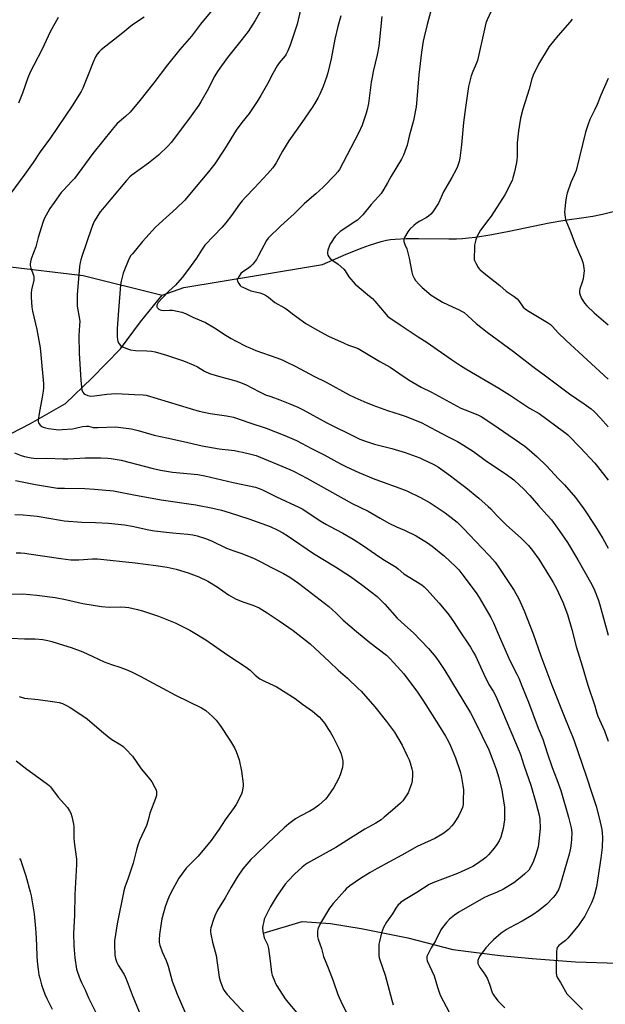
# Model space of a CAD drawing. Units: inches. Extents: x 1189768 to 1195768, y 517458 to 521459.
# Drawn here: x 1190690 to 1190998, y 517800 to 518318 of the extents above; entities that cross this region are included whole.
import ezdxf

# ---------------------------------------------------------------- set-up
doc = ezdxf.new("R2010")
doc.units = ezdxf.units.IN
doc.header["$MEASUREMENT"] = 0
doc.layers.add('HYDRO-Single Line Stream', color=4, linetype='Continuous')
doc.layers.add('Undefined', color=1, linetype='Continuous')

msp = doc.modelspace()

# ---------------------------------------------------------------- linework, layer by layer
at = {"layer": 'HYDRO-Single Line Stream'}
for points in [[(1190765.18, 518173.31), (1190776.6, 518177.35), (1190815.88, 518183.89), (1190849.62, 518189.44), (1190862.06, 518194.89), (1190870.46, 518198.28), (1190874.28, 518199.67), (1190877.63, 518200.76), (1190880.54, 518201.58), (1190883.27, 518202.21), (1190885.42, 518202.56), (1190887.78, 518202.82), (1190893.65, 518203.13), (1190900.1, 518203.16), (1190916.07, 518202.93), (1190920.13, 518202.98), (1190923.27, 518203.13), (1190926.4, 518203.42), (1190930.06, 518203.87), (1190938.66, 518205.25), (1190947.85, 518207.01), (1190968.85, 518211.31), (1190977.18, 518212.79), (1190987.24, 518214.19), (1190991.9, 518214.92), (1190997.06, 518215.98), (1191003.25, 518217.52)], [(1190456, 518184.42), (1190478.27, 518183.59), (1190491.8, 518183.36), (1190503.27, 518181.64), (1190517.19, 518177.32), (1190548.01, 518165.76), (1190552.1, 518165.33), (1190565.92, 518167.29), (1190602.64, 518179.34), (1190638.64, 518187.86), (1190652.87, 518189.26), (1190682.39, 518188.52), (1190723.64, 518183.6), (1190765.18, 518173.31)], [(1190472.35, 517936.52), (1190514.57, 517965.85), (1190533.7, 517979.15), (1190565.31, 517998.55), (1190578.53, 518011.76), (1190591.75, 518025.43), (1190601.61, 518032.8), (1190610.01, 518035.28), (1190620.47, 518037.26), (1190632.85, 518043.83), (1190641.6, 518051.52), (1190656.42, 518066.61), (1190674.96, 518094.96), (1190695.91, 518105.59), (1190714.34, 518116.22), (1190728.19, 518129.58), (1190743.16, 518144.98), (1190753.7, 518159.15), (1190765.18, 518173.31)], [(1190818.34, 517837.09), (1190838.94, 517843.28), (1190853.81, 517842.23), (1190869.93, 517839.59), (1190894.58, 517834.68), (1190918.27, 517828.52), (1190943.08, 517825.35), (1190960, 517823.81), (1190982.77, 517822.08), (1191005.08, 517821.29)]]:
    msp.add_lwpolyline(points, dxfattribs=at)
at = {"layer": 'Undefined'}
for points, elevation in [([(1190792.98, 518325.39), (1190785.37, 518316.1), (1190780.52, 518309.7), (1190774.5, 518302.67), (1190767.88, 518294.64), (1190760.75, 518285.2), (1190753.45, 518275.78), (1190748.32, 518269.75), (1190745.87, 518267.43), (1190741.55, 518263.65), (1190738.78, 518260.62), (1190728.61, 518247.86), (1190718.95, 518234.83), (1190717.67, 518233.35), (1190713.19, 518228.68), (1190712.05, 518227.34), (1190708.29, 518222.1), (1190706.1, 518218.88), (1190703.12, 518213.45), (1190702.28, 518211.58), (1190699.89, 518203.65), (1190698.57, 518198.69), (1190696.18, 518192.46), (1190695.77, 518190.79), (1190695.65, 518189.66), (1190695.74, 518188.82), (1190696.06, 518187.42), (1190696.49, 518186.06), (1190697.41, 518183.74), (1190697.62, 518182.93), (1190697.67, 518182.34), (1190697.57, 518181.19), (1190696.43, 518176.03), (1190696.2, 518174.28), (1190696.19, 518172.22), (1190696.58, 518166.91), (1190696.92, 518164.78), (1190699.12, 518155.1), (1190700.93, 518145.45), (1190701.35, 518141.89), (1190702.61, 518126.5), (1190702.64, 518124.47), (1190702.52, 518122.74), (1190702.02, 518119.57), (1190700.34, 518110.9), (1190699.92, 518107.34), (1190699.92, 518106.76), (1190700.06, 518106.08), (1190700.42, 518105.44), (1190700.98, 518104.81), (1190701.85, 518104.08), (1190702.58, 518103.68), (1190703.66, 518103.39), (1190705.34, 518103.1), (1190710.69, 518102.39), (1190712.44, 518102.43), (1190718.04, 518102.93), (1190719.5, 518103.19), (1190723.29, 518104.08), (1190725.26, 518104.29), (1190726.37, 518104.2), (1190728.8, 518103.62), (1190729.85, 518103.47), (1190731.32, 518103.47), (1190740.56, 518103.82), (1190747.54, 518103.05), (1190748.99, 518102.78), (1190752.47, 518101.93), (1190761, 518099.57), (1190767.63, 518098.06), (1190776.44, 518096.19), (1190786.15, 518093.93), (1190795.2, 518092.38), (1190803.27, 518091.36), (1190805.51, 518090.99), (1190807.48, 518090.6), (1190811.09, 518089.71), (1190814.57, 518088.72), (1190832.41, 518081.41), (1190834.65, 518080.39), (1190841.34, 518076.82), (1190865.25, 518063.49), (1190873.68, 518059.48), (1190879.97, 518055.7), (1190884.53, 518053.07), (1190888.59, 518051.18), (1190892.7, 518049.47), (1190898.93, 518046.55), (1190904.93, 518042.78), (1190907.3, 518040.98), (1190913.78, 518035.72), (1190919.63, 518030.31), (1190921.27, 518028.61), (1190922.95, 518026.52), (1190930.42, 518016.48), (1190932, 518014.05), (1190934.56, 518009.78), (1190938.19, 518003.45), (1190939.58, 518000.63), (1190941.97, 517994.92), (1190948.23, 517980.77), (1190951.86, 517973.63), (1190952.87, 517971.43), (1190954.92, 517966.55), (1190958.05, 517958.76), (1190963.1, 517945.19), (1190965.62, 517939.34), (1190967.93, 517932.09), (1190970.57, 517924.32), (1190972.94, 517918.09), (1190975.01, 517912.3), (1190979.15, 517898.3), (1190980.46, 517892.64), (1190980.76, 517890.09), (1190980.67, 517886.72), (1190980.47, 517884.47), (1190980.12, 517881.97), (1190979.39, 517878.7), (1190974.54, 517861.9), (1190973.73, 517860.02), (1190972.08, 517857.19), (1190970.94, 517855.85), (1190967.49, 517852.23), (1190963.3, 517848.81), (1190960.31, 517846.82), (1190954.66, 517843.44), (1190947.95, 517839.93), (1190946.71, 517839.2), (1190943.55, 517837.04), (1190939.55, 517833.68), (1190938.29, 517832.45), (1190935.53, 517829.36), (1190932.58, 517825.39), (1190931.9, 517824.1), (1190931.39, 517822.75), (1190931.27, 517821.94), (1190931.41, 517821.14), (1190931.83, 517820.09), (1190932.36, 517819.06), (1190934.45, 517816.29), (1190936.23, 517813.35), (1190937.47, 517810.17), (1190938.92, 517805.86), (1190939.27, 517805.08), (1190939.86, 517804.12), (1190941.91, 517801.4), (1190945.56, 517797.84)], 288), ([(1190817.93, 518324.76), (1190814.04, 518318.04), (1190810.48, 518312.27), (1190806.64, 518307.21), (1190799.61, 518298.55), (1190794.57, 518291.62), (1190792.59, 518288.25), (1190789.58, 518282.23), (1190785.49, 518275.15), (1190784.4, 518273.41), (1190780.51, 518267.84), (1190771.15, 518255.34), (1190769.87, 518253.77), (1190768.28, 518251.99), (1190763.17, 518247.01), (1190758.05, 518242.82), (1190749.17, 518236.5), (1190748.1, 518235.55), (1190746.32, 518233.7), (1190738.17, 518223.83), (1190733.69, 518218.61), (1190732.55, 518217.14), (1190729.56, 518212.44), (1190728.83, 518210.9), (1190727.88, 518208.56), (1190722.9, 518193.57), (1190722.38, 518191.86), (1190722.06, 518190.5), (1190721.72, 518188.3), (1190720.41, 518173.44), (1190720.35, 518169.87), (1190720.41, 518167.49), (1190721.57, 518160.71), (1190721.73, 518159.34), (1190721.69, 518157.42), (1190721.35, 518151.8), (1190721.42, 518142.76), (1190722.27, 518128.44), (1190722.62, 518124.86), (1190722.87, 518123.39), (1190723.07, 518122.86), (1190723.48, 518122.15), (1190724, 518121.53), (1190724.43, 518121.18), (1190725.96, 518120.46), (1190726.78, 518120.21), (1190727.58, 518120.09), (1190729.46, 518120.17), (1190736.03, 518121.11), (1190740.96, 518121.47), (1190750.67, 518120.94), (1190755.11, 518120.77), (1190756.81, 518120.57), (1190779.87, 518113.59), (1190784.57, 518112.24), (1190790.48, 518110.97), (1190799.09, 518109.78), (1190802.72, 518108.91), (1190811.35, 518105.94), (1190820, 518103.21), (1190829.74, 518099.39), (1190835.92, 518096.63), (1190843.85, 518092.42), (1190850.42, 518089.18), (1190859.06, 518084.33), (1190862.12, 518082.79), (1190868.78, 518079.78), (1190876.17, 518076.68), (1190881.52, 518074.68), (1190888.41, 518072.33), (1190893.91, 518070.19), (1190901.16, 518066.71), (1190906.22, 518063.92), (1190914.11, 518058.65), (1190918.97, 518054.91), (1190920.53, 518053.6), (1190923.83, 518050.39), (1190933.48, 518040.23), (1190937.53, 518035.91), (1190940.43, 518032.53), (1190942.47, 518029.7), (1190950.42, 518017.62), (1190952.88, 518013.29), (1190955.75, 518006.93), (1190960.47, 517994.86), (1190964.56, 517983.23), (1190970.35, 517967.75), (1190976.88, 517951.4), (1190979.37, 517944.98), (1190981.18, 517940.74), (1190982, 517938.54), (1190988.45, 517919.99), (1190991.61, 517910.29), (1190993.56, 517904.08), (1190995.32, 517897.12), (1190996.55, 517891.75), (1190996.85, 517889.75), (1190996.9, 517887.73), (1190996.74, 517882.23), (1190996.14, 517876.65), (1190994.4, 517864.98), (1190993.78, 517861.48), (1190992.74, 517857.44), (1190992.21, 517855.78), (1190991.17, 517853.11), (1190988.81, 517848.1), (1190987.64, 517846.02), (1190985.31, 517842.56), (1190984.1, 517840.96), (1190978.76, 517834.45), (1190977.56, 517833.33), (1190974.03, 517830.58), (1190973.45, 517829.95), (1190973.15, 517829.48), (1190972.86, 517828.7), (1190972.73, 517827.55), (1190972.59, 517818.41), (1190972.63, 517816.43), (1190972.79, 517814.79), (1190973.22, 517813.6), (1190974.89, 517811.15), (1190977.5, 517806.41), (1190978.25, 517805.22), (1190978.78, 517804.57), (1190986.45, 517796.96)], 286), ([(1190838.06, 518323.54), (1190836.25, 518316.03), (1190832.54, 518305.03), (1190831.33, 518302.09), (1190830.47, 518300.28), (1190829.89, 518299.34), (1190826.83, 518295.69), (1190825.69, 518294.06), (1190823.44, 518290.04), (1190820.58, 518284.55), (1190817.06, 518278.4), (1190815.23, 518275.39), (1190810.95, 518269.03), (1190807.17, 518264.24), (1190804.08, 518260.13), (1190798.03, 518250.15), (1190792.86, 518242.56), (1190791.51, 518240.7), (1190789.54, 518238.21), (1190785.79, 518233.81), (1190779.58, 518226.27), (1190777.06, 518223.37), (1190772.73, 518219.03), (1190763.64, 518210.91), (1190761.69, 518209.05), (1190754.76, 518201.62), (1190749.46, 518195.11), (1190748.75, 518194.16), (1190747.98, 518192.95), (1190747.23, 518191.38), (1190744.54, 518184.93), (1190743.52, 518180.73), (1190743.15, 518178.74), (1190742.09, 518165.28), (1190741.46, 518155.65), (1190741.49, 518151.32), (1190741.57, 518149.89), (1190741.85, 518148.81), (1190742.48, 518147.6), (1190743.16, 518146.76), (1190743.86, 518146.3), (1190746.83, 518145.06), (1190748.49, 518144.51), (1190751.07, 518144.14), (1190757.17, 518144.01), (1190759.49, 518143.81), (1190761.47, 518143.35), (1190767.39, 518141.58), (1190776.39, 518138.59), (1190781.47, 518136.51), (1190783.81, 518135.43), (1190787.36, 518133.27), (1190790.03, 518132.04), (1190796.02, 518130.17), (1190803.99, 518128.21), (1190807.34, 518126.97), (1190809.44, 518125.98), (1190816.04, 518122.53), (1190819.64, 518120.83), (1190822.29, 518119.83), (1190827.19, 518118.17), (1190832.45, 518116.1), (1190836.58, 518114.35), (1190839.4, 518112.89), (1190851.83, 518106), (1190867.04, 518098.44), (1190869.19, 518097.47), (1190871.68, 518096.49), (1190876.97, 518094.78), (1190886.02, 518092.46), (1190893.06, 518090.35), (1190896.93, 518089), (1190900.73, 518087.5), (1190902.59, 518086.68), (1190907.83, 518084.18), (1190910.6, 518082.58), (1190916.94, 518078.09), (1190921.59, 518074.63), (1190924.95, 518071.99), (1190931.82, 518066.27), (1190936.8, 518061.96), (1190938.13, 518060.63), (1190940.95, 518057.52), (1190942.35, 518056.09), (1190946.29, 518052.31), (1190954.3, 518044.98), (1190958.04, 518041.29), (1190960.19, 518038.72), (1190963.39, 518034.18), (1190970.04, 518023.7), (1190971.09, 518021.94), (1190972.62, 518019.04), (1190976.1, 518011.44), (1190978.57, 518005.06), (1190980.77, 517997.12), (1190983.06, 517988.21), (1190986.34, 517978.05), (1190989.23, 517967.74), (1190992.97, 517956.82), (1190993.95, 517953.01), (1190994.58, 517951.39), (1190998.04, 517943.69), (1191000, 517938.3)], 284), ([(1190859.24, 518320.52), (1190857.72, 518314.91), (1190856.07, 518308.17), (1190854.06, 518297.77), (1190852.39, 518290.49), (1190851.71, 518288.2), (1190849.87, 518283.3), (1190848.24, 518279.26), (1190847.29, 518277.44), (1190845.33, 518274.13), (1190844.05, 518272.15), (1190838.76, 518264.3), (1190831.9, 518254.51), (1190828.48, 518249.1), (1190825.13, 518242.98), (1190823.38, 518240.3), (1190820.69, 518237.17), (1190813.7, 518229.77), (1190809.21, 518225.16), (1190807.29, 518223.05), (1190805.83, 518221.25), (1190801.6, 518215.2), (1190798.76, 518211.39), (1190796.59, 518209.01), (1190792.35, 518204.61), (1190787.7, 518199.56), (1190785.9, 518197.07), (1190783.24, 518192.83), (1190781.91, 518190.91), (1190779.04, 518186.89), (1190775.73, 518182.65), (1190772.22, 518178.62), (1190768.72, 518175.31), (1190765.23, 518171.68), (1190763.14, 518169.33), (1190762.67, 518168.65), (1190762.4, 518167.92), (1190762.39, 518167.2), (1190762.56, 518166.78), (1190762.87, 518166.4), (1190763.47, 518165.92), (1190764.17, 518165.53), (1190764.73, 518165.35), (1190765.87, 518165.27), (1190769.09, 518165.44), (1190770.54, 518165.39), (1190775.51, 518164.27), (1190777.5, 518163.65), (1190781.24, 518161.76), (1190785.88, 518159.83), (1190787.93, 518158.88), (1190792.79, 518155.98), (1190798.82, 518152.07), (1190801.47, 518150.47), (1190803.47, 518149.37), (1190809.5, 518146.31), (1190811.35, 518145.46), (1190814.56, 518144.19), (1190825.54, 518140.23), (1190828.25, 518139.14), (1190830.42, 518138.14), (1190835.51, 518135.65), (1190844.98, 518130.61), (1190851.51, 518127.37), (1190863.61, 518120.8), (1190866.52, 518119.33), (1190871.34, 518117.17), (1190876.09, 518115.27), (1190883.75, 518112.51), (1190890.45, 518110.4), (1190893.6, 518109.32), (1190899.28, 518107.1), (1190901.55, 518106.12), (1190909.46, 518101.97), (1190915.34, 518098.74), (1190920.58, 518096.12), (1190923.77, 518094.28), (1190929.06, 518090.82), (1190935.99, 518085.83), (1190946.21, 518078.99), (1190950.23, 518075.9), (1190953.48, 518073.01), (1190955.14, 518071.4), (1190958.68, 518067.64), (1190963.27, 518062.39), (1190967.69, 518057.57), (1190970.05, 518054.87), (1190974.22, 518049.29), (1190978.5, 518043.02), (1190983.98, 518033.86), (1190991.32, 518020.84), (1190992.76, 518017.92), (1190994.66, 518012.95), (1190995.59, 518010.19), (1191000, 517994.12)], 282), ([(1190880.77, 518320.13), (1190879.31, 518304.43), (1190878.42, 518299.99), (1190876.26, 518291.09), (1190875.65, 518288.17), (1190875.2, 518285.52), (1190873.72, 518274.22), (1190873.06, 518271.14), (1190872.53, 518269.2), (1190870.37, 518262.89), (1190868.44, 518258.55), (1190858.46, 518239.55), (1190857.58, 518238.25), (1190856.18, 518236.6), (1190849.9, 518230.23), (1190846.05, 518226.6), (1190842.48, 518223.68), (1190839.85, 518221.36), (1190834.69, 518216.18), (1190827.61, 518209.85), (1190820.92, 518203.35), (1190820.03, 518202.12), (1190815.94, 518194.11), (1190814.77, 518192.06), (1190812.82, 518189.56), (1190811.66, 518188.3), (1190810.54, 518187.46), (1190807.67, 518185.65), (1190806.63, 518184.72), (1190805.62, 518183.34), (1190804.91, 518182.14), (1190804.71, 518181.41), (1190804.86, 518180.64), (1190805.5, 518179.35), (1190806.17, 518178.41), (1190806.83, 518177.87), (1190807.59, 518177.46), (1190811.89, 518175.58), (1190812.72, 518175.34), (1190816.64, 518174.53), (1190818.53, 518173.8), (1190820.09, 518172.99), (1190821.18, 518172.21), (1190824.51, 518169.5), (1190829.48, 518166.64), (1190830.92, 518165.73), (1190833.73, 518163.5), (1190840.82, 518158.36), (1190846.66, 518154.96), (1190852.73, 518151.76), (1190860.9, 518147.92), (1190863.21, 518146.99), (1190867.02, 518145.7), (1190868.3, 518145.12), (1190879.75, 518138.32), (1190885.18, 518135.42), (1190890.32, 518131.76), (1190895.23, 518128.54), (1190897.22, 518127.3), (1190901.58, 518124.83), (1190907, 518122.17), (1190918.54, 518115.81), (1190922.46, 518113.74), (1190924.63, 518112.78), (1190931.34, 518110.18), (1190933.09, 518109.31), (1190939.24, 518105.23), (1190956.06, 518093.68), (1190958.43, 518091.86), (1190962.65, 518088.11), (1190967.46, 518083.36), (1190973.81, 518076.58), (1190977.01, 518073.3), (1190982.71, 518066.64), (1190987.08, 518060.64), (1190993.3, 518051.32), (1190997.08, 518045.01), (1191000, 518039.89)], 280), ([(1190906.69, 518323.14), (1190904.65, 518315.96), (1190903.08, 518309.31), (1190902.62, 518307.02), (1190901.72, 518301.33), (1190900.33, 518289.44), (1190899.29, 518276.4), (1190898.85, 518272.46), (1190897.42, 518265.36), (1190895.18, 518256.97), (1190894.06, 518252.26), (1190892.97, 518248.98), (1190892.25, 518247.12), (1190891.14, 518244.96), (1190885.77, 518236.01), (1190883.83, 518232.49), (1190881.87, 518229.15), (1190880.44, 518226.89), (1190879.11, 518225.3), (1190875.18, 518221.02), (1190870.75, 518215.53), (1190868.9, 518213.65), (1190868.02, 518212.87), (1190867.09, 518212.18), (1190858.92, 518206.77), (1190857.62, 518205.64), (1190856.21, 518204.19), (1190855.34, 518203.02), (1190854.24, 518201.28), (1190853.69, 518200.25), (1190853.15, 518198.93), (1190852.46, 518197.05), (1190852.19, 518195.97), (1190852.22, 518195.18), (1190852.42, 518194.42), (1190852.89, 518193.47), (1190853.64, 518192.67), (1190854.97, 518191.62), (1190857.85, 518189.61), (1190860.82, 518186.97), (1190861.52, 518186.11), (1190863.51, 518183.01), (1190866.74, 518179.1), (1190867.81, 518178.11), (1190874.4, 518172.81), (1190875.9, 518171.51), (1190877.2, 518170.1), (1190883.03, 518163.14), (1190883.83, 518162.28), (1190884.58, 518161.62), (1190890.54, 518157.72), (1190899.96, 518151.26), (1190904.64, 518148.36), (1190917.56, 518139.31), (1190922.3, 518136.23), (1190925.05, 518134.53), (1190942.44, 518124.22), (1190948.06, 518120.77), (1190958.54, 518113.82), (1190963.64, 518110.96), (1190976.53, 518101.51), (1190977.69, 518100.62), (1190978.67, 518099.74), (1190985.47, 518092.83), (1190992.92, 518084.75), (1190994.37, 518083.05), (1191000, 518075.81)], 278), ([(1190939.17, 518324.91), (1190936.25, 518318.39), (1190935.62, 518316.51), (1190934.8, 518313.49), (1190931.16, 518296.88), (1190930.54, 518295.12), (1190928.65, 518291.16), (1190927.78, 518288.84), (1190926.51, 518283.23), (1190924.81, 518272.15), (1190923.88, 518264.19), (1190922.76, 518252.43), (1190921.83, 518245.44), (1190921.5, 518243.73), (1190920.63, 518241.01), (1190919.89, 518239.42), (1190917.68, 518235.25), (1190913.28, 518227.79), (1190910.56, 518221.81), (1190907.6, 518217.25), (1190906.57, 518215.99), (1190905.39, 518214.92), (1190904.07, 518214.04), (1190900.85, 518212.28), (1190898.97, 518211.04), (1190897.61, 518210.02), (1190895.51, 518208.01), (1190894.42, 518206.67), (1190892.74, 518203.63), (1190892.36, 518202.6), (1190892.32, 518202.07), (1190892.41, 518201.53), (1190892.96, 518199.89), (1190893.94, 518197.71), (1190894.37, 518196.35), (1190895.22, 518192.7), (1190896.56, 518185.45), (1190896.95, 518184.05), (1190897.81, 518182.27), (1190898.57, 518181.08), (1190900.45, 518178.96), (1190902.08, 518177.34), (1190906.82, 518173.3), (1190909.02, 518171.85), (1190912.81, 518169.65), (1190918.01, 518167.17), (1190921.48, 518165.63), (1190923.18, 518164.72), (1190924.11, 518164.11), (1190926.06, 518162.43), (1190930.49, 518158.32), (1190936.29, 518153.74), (1190950.08, 518143.61), (1190960.28, 518135.71), (1190967.64, 518130.21), (1190979.69, 518121.35), (1190987.35, 518116.06), (1190990.95, 518113.41), (1190992.78, 518111.79), (1190995.96, 518108.52), (1191000, 518103.86)], 276), ([(1190755.65, 518319.72), (1190750.07, 518315.98), (1190748.68, 518314.97), (1190744.5, 518311.5), (1190733.05, 518302.53), (1190732.03, 518301.54), (1190730.97, 518300.25), (1190730.09, 518298.83), (1190728.75, 518296.06), (1190725.58, 518287.59), (1190723.43, 518282.38), (1190722.44, 518280.62), (1190717.82, 518272.96), (1190706.36, 518256.26), (1190700.88, 518248.88), (1190697.17, 518243.24), (1190692.84, 518236.96), (1190685.51, 518226.94)], 290), ([(1190710.47, 518319.54), (1190706.22, 518311.96), (1190701.93, 518302.94), (1190697.51, 518294.43), (1190695.75, 518290.71), (1190694.47, 518287.74), (1190691.6, 518279.75), (1190689.51, 518274.42)], 292), ([(1190980.98, 518318.75), (1190979.8, 518317.05), (1190973.54, 518309.95), (1190968.82, 518304.26), (1190963.3, 518295.02), (1190960.47, 518289.21), (1190959.77, 518287.18), (1190958.45, 518281.76), (1190955, 518271.34), (1190953.74, 518266.47), (1190952.76, 518259.95), (1190952.13, 518253.46), (1190952.01, 518251.43), (1190952.01, 518246.65), (1190951.8, 518244.28), (1190951.49, 518242.24), (1190950.69, 518238.22), (1190949.84, 518235.14), (1190949.36, 518233.77), (1190948.76, 518232.43), (1190946.44, 518227.65), (1190945.6, 518226.15), (1190938.32, 518214.94), (1190937.15, 518213.31), (1190932.72, 518207.57), (1190930.94, 518204.34), (1190930.59, 518203.56), (1190930.25, 518202.48), (1190929.64, 518199.69), (1190929.53, 518197.94), (1190929.44, 518192.94), (1190929.5, 518192.08), (1190929.63, 518191.52), (1190930.22, 518190.18), (1190931.51, 518187.85), (1190932.03, 518187.16), (1190932.64, 518186.57), (1190935.54, 518184.16), (1190942.92, 518178.41), (1190946.34, 518175.4), (1190950.42, 518172.55), (1190952.01, 518171.31), (1190953, 518170.27), (1190955.28, 518166.91), (1190956.2, 518165.99), (1190957.42, 518165.19), (1190968.03, 518158.93), (1190969.68, 518157.79), (1190970.63, 518156.83), (1190973.61, 518153.4), (1190977.79, 518149.37), (1191000, 518128.99)], 274), ([(1191000, 518287.35), (1190996.15, 518278.67), (1190994.15, 518273.71), (1190992.8, 518270.72), (1190990.35, 518265.77), (1190989.36, 518263.3), (1190988.1, 518259.09), (1190983.06, 518238.98), (1190982.1, 518236.42), (1190980.25, 518232.59), (1190978.33, 518227.06), (1190978.03, 518225.65), (1190977.52, 518222.23), (1190977.13, 518218.67), (1190977.04, 518217.19), (1190977.28, 518214.25), (1190977.43, 518213.38), (1190977.67, 518212.54), (1190980.28, 518206.34), (1190982.6, 518200.21), (1190986.05, 518192.14), (1190986.61, 518190.54), (1190987, 518188.83), (1190987.23, 518187.37), (1190987.3, 518186.2), (1190986.75, 518181.84), (1190986.36, 518180.14), (1190985.09, 518176.63), (1190984.81, 518175.55), (1190984.86, 518174.42), (1190985.2, 518173.34), (1190986, 518171.48), (1190986.55, 518170.46), (1190987.59, 518169.01), (1190988.72, 518167.63), (1190992.61, 518163.98), (1191000, 518157.58)], 272), ([(1190687.45, 518090.13), (1190691, 518088.8), (1190692.7, 518088.32), (1190696.14, 518087.55), (1190697.53, 518087.37), (1190699.17, 518087.28), (1190704.39, 518087.4), (1190713.08, 518087.1), (1190715.53, 518087.12), (1190721.74, 518087.45), (1190724.56, 518087.5), (1190732.95, 518087.52), (1190736.5, 518087.4), (1190738.24, 518087.23), (1190743.6, 518086.34), (1190760.46, 518081.97), (1190764.26, 518081.1), (1190770.65, 518080.1), (1190783.97, 518078.72), (1190787.6, 518078.16), (1190802.51, 518074.57), (1190814.21, 518072.03), (1190816.17, 518071.49), (1190818.05, 518070.72), (1190822.23, 518068.54), (1190825.39, 518067.02), (1190837.48, 518061.45), (1190839.18, 518060.46), (1190848.35, 518054.44), (1190851.59, 518052.46), (1190853.31, 518051.49), (1190860.26, 518047.9), (1190865.66, 518044.77), (1190871.24, 518041.13), (1190877.44, 518036.84), (1190881.33, 518034.26), (1190888.33, 518029.9), (1190889.46, 518029.02), (1190892.39, 518026.52), (1190901.85, 518020.6), (1190903.18, 518019.58), (1190904.5, 518018.28), (1190910.95, 518011.03), (1190916.15, 518004.83), (1190918.91, 518000.8), (1190921.32, 517996.95), (1190927.42, 517987.81), (1190929.09, 517984.99), (1190930.07, 517983.16), (1190934.57, 517973.57), (1190937.17, 517968.21), (1190939.39, 517964.56), (1190940.76, 517961.98), (1190944.34, 517953.8), (1190953.16, 517933.06), (1190953.83, 517931.18), (1190955.6, 517925.65), (1190958.27, 517918.14), (1190959.25, 517915.1), (1190961.86, 517906.04), (1190963.59, 517899.36), (1190963.94, 517897.07), (1190964.08, 517892.48), (1190963.98, 517890.46), (1190963.29, 517884.08), (1190963.07, 517882.66), (1190962.63, 517880.78), (1190961.94, 517878.6), (1190960.4, 517874.5), (1190959.15, 517871.87), (1190958.12, 517870.33), (1190955.86, 517868.12), (1190953.59, 517866.25), (1190950.3, 517863.72), (1190946.35, 517861.15), (1190944.81, 517860.28), (1190941.59, 517858.73), (1190936.74, 517856.78), (1190934.58, 517855.74), (1190921.39, 517848.26), (1190919.02, 517846.69), (1190916.37, 517844.47), (1190914.79, 517842.81), (1190912.67, 517840.13), (1190911.94, 517838.85), (1190909.03, 517833.15), (1190906.74, 517829.34), (1190905.13, 517826.19), (1190904.56, 517824.86), (1190904.45, 517824.33), (1190904.42, 517823.57), (1190904.64, 517822.54), (1190908.29, 517814.66), (1190910.13, 517808.59), (1190911.18, 517805.52), (1190911.73, 517804.16), (1190917.7, 517792.84)], 290), ([(1190687.93, 518075.65), (1190698.53, 518073.51), (1190709.97, 518071.67), (1190713.78, 518071.51), (1190724.44, 518071.38), (1190729.47, 518071.07), (1190739.5, 518070.21), (1190741.37, 518069.9), (1190750.24, 518068.11), (1190764.55, 518065.46), (1190782.86, 518062.88), (1190791.88, 518061.11), (1190796.32, 518059.95), (1190800.44, 518058.77), (1190810.8, 518055.44), (1190821.96, 518051.4), (1190825.67, 518049.7), (1190828.65, 518048.06), (1190830.91, 518046.66), (1190844.9, 518037.17), (1190849.78, 518034.15), (1190856.48, 518030.14), (1190864.28, 518024.99), (1190870.79, 518020.31), (1190874.68, 518017.36), (1190878.31, 518014.47), (1190879.81, 518013.11), (1190882.41, 518010.39), (1190888.82, 518003.07), (1190892.95, 517999.34), (1190897.51, 517995.41), (1190905.46, 517987.03), (1190909.22, 517982.58), (1190911.25, 517979.75), (1190913.93, 517975.46), (1190927.41, 517953.25), (1190929.96, 517948.49), (1190937.1, 517933.75), (1190938.96, 517929.17), (1190940.92, 517923.57), (1190942.37, 517918.9), (1190943.92, 517912.55), (1190944.35, 517910.23), (1190945.33, 517903.52), (1190945.47, 517899.21), (1190945.41, 517896.92), (1190944.65, 517892.28), (1190944.24, 517890.27), (1190943.37, 517887.75), (1190942.57, 517885.84), (1190941.35, 517883.84), (1190940, 517881.92), (1190936.89, 517878.4), (1190935.5, 517877.02), (1190934.15, 517875.97), (1190930.59, 517873.46), (1190928.63, 517872.32), (1190926.38, 517871.13), (1190920.57, 517868.58), (1190907.61, 517863.59), (1190905.76, 517862.76), (1190899.22, 517858.59), (1190893.1, 517854.87), (1190890.68, 517853.2), (1190890.03, 517852.62), (1190889.46, 517851.97), (1190888.25, 517850.32), (1190886.5, 517847.33), (1190884.06, 517844.11), (1190883.26, 517842.9), (1190881.7, 517840.06), (1190881.08, 517838.73), (1190880.66, 517837.34), (1190879.57, 517832.8), (1190879.29, 517831.37), (1190879.19, 517830.18), (1190879.17, 517827.68), (1190879.26, 517825.33), (1190879.42, 517824.18), (1190879.73, 517823.08), (1190882.61, 517815.02), (1190885.99, 517801.85), (1190886.74, 517799.29)], 292), ([(1190687.64, 518057.74), (1190691.91, 518057.59), (1190699.29, 518056.81), (1190711.57, 518054.64), (1190713.61, 518054.35), (1190722.82, 518053.64), (1190730, 518053.47), (1190736.93, 518053.11), (1190745.39, 518052.25), (1190749.42, 518051.58), (1190758.21, 518049.68), (1190761.09, 518049.16), (1190770.64, 518047.97), (1190778.6, 518047.29), (1190781.34, 518046.93), (1190783.55, 518046.41), (1190787.96, 518045.15), (1190791.21, 518043.86), (1190798.95, 518040.02), (1190802.81, 518038.64), (1190806.64, 518037.4), (1190813.29, 518034.7), (1190817.14, 518032.77), (1190822.76, 518029.79), (1190829.03, 518026.63), (1190832.37, 518024.73), (1190836.86, 518021.56), (1190852.92, 518009.15), (1190856.52, 518005.9), (1190860.52, 518002.03), (1190867.45, 517996.09), (1190874.46, 517990.22), (1190883.21, 517983.63), (1190885.21, 517981.72), (1190892.33, 517973.71), (1190899.5, 517964.14), (1190902.71, 517959.38), (1190910.61, 517946.88), (1190914.37, 517940.84), (1190915.88, 517938.13), (1190916.99, 517935.75), (1190919.58, 517929.52), (1190921.99, 517922.25), (1190922.58, 517920.28), (1190923.45, 517915), (1190923.76, 517912.64), (1190923.69, 517906.97), (1190923.57, 517904.89), (1190923.21, 517903.33), (1190922.59, 517901.74), (1190921.29, 517899.1), (1190919.95, 517896.9), (1190918.55, 517894.74), (1190917.69, 517893.6), (1190915.86, 517891.78), (1190914.35, 517890.45), (1190912.92, 517889.5), (1190908.72, 517887), (1190901.35, 517883.69), (1190899.39, 517882.74), (1190891.35, 517878.19), (1190878.29, 517871.17), (1190874.61, 517869.01), (1190869.55, 517865.84), (1190864.01, 517862.11), (1190862.08, 517860.47), (1190861.09, 517859.44), (1190858.41, 517856.3), (1190855.14, 517852.72), (1190853.87, 517851.2), (1190853.21, 517850.27), (1190849, 517843.2), (1190847.35, 517839.91), (1190847.08, 517839.12), (1190846.95, 517838.27), (1190846.9, 517836.81), (1190846.96, 517835.35), (1190847.3, 517833.96), (1190849.04, 517829.08), (1190850.15, 517824.77), (1190852.57, 517818.86), (1190855.24, 517812.04), (1190857.73, 517804.83), (1190860, 517799.79), (1190868.5, 517782.98)], 294), ([(1190688.25, 518037.55), (1190690.82, 518037.51), (1190692.81, 518037.35), (1190694.89, 518037.07), (1190711.86, 518034.47), (1190717.08, 518033.91), (1190719.07, 518033.81), (1190721.33, 518033.81), (1190728.47, 518034.38), (1190731.05, 518034.43), (1190750.96, 518032.32), (1190761.79, 518030.89), (1190767.87, 518029.89), (1190772.49, 518028.91), (1190778.89, 518027.06), (1190784.44, 518024.95), (1190789.28, 518022.58), (1190794.1, 518019.56), (1190800, 518015.39), (1190803.78, 518013.21), (1190807.69, 518011.62), (1190812.9, 518009.95), (1190816.22, 518008.52), (1190820.48, 518005.98), (1190826.84, 518001.76), (1190834.13, 517996.63), (1190843.01, 517989.54), (1190853.07, 517980.34), (1190857.85, 517975.69), (1190862.71, 517971.39), (1190868.42, 517966.1), (1190869.9, 517964.62), (1190877.2, 517956.3), (1190883.28, 517948.63), (1190887.39, 517943.02), (1190891.48, 517936.26), (1190894.22, 517930.64), (1190895.21, 517928.46), (1190895.8, 517926.79), (1190896.65, 517923.71), (1190896.9, 517922.29), (1190896.88, 517920.29), (1190896.72, 517917.42), (1190896.35, 517915.75), (1190895.25, 517912.44), (1190894.71, 517911.11), (1190893.65, 517909.44), (1190891.81, 517906.92), (1190890.58, 517905.66), (1190886.4, 517901.9), (1190882.02, 517898.16), (1190880.44, 517896.92), (1190877.57, 517895.01), (1190871.86, 517891.94), (1190864.37, 517887.1), (1190856.65, 517882.34), (1190843.28, 517874.93), (1190841.76, 517874.04), (1190840.58, 517873.24), (1190838.79, 517871.81), (1190834.79, 517868.22), (1190831.42, 517864.75), (1190829.93, 517862.96), (1190825.91, 517857.22), (1190824.62, 517855.27), (1190821.99, 517850.78), (1190819.32, 517845.49), (1190818.9, 517844.41), (1190818.61, 517843.32), (1190818.13, 517841.11), (1190818.01, 517840), (1190818.23, 517838.04), (1190818.92, 517834.69), (1190819.33, 517833.66), (1190820.55, 517831.16), (1190821.22, 517829.03), (1190822.08, 517822.6), (1190822.76, 517816.36), (1190823.14, 517814.97), (1190824.32, 517811.94), (1190824.91, 517810.58), (1190825.61, 517809.3), (1190829.94, 517802.55), (1190831.3, 517800.71), (1190835.98, 517795.09)], 296), ([(1190690.08, 517876.52), (1190690.7, 517875.32), (1190691.3, 517873.72), (1190693.36, 517867.41), (1190695.69, 517858.81), (1190696.11, 517856.76), (1190697.7, 517847.32), (1190698.56, 517839.6), (1190698.72, 517837.53), (1190699.03, 517830.72), (1190699.11, 517824.61), (1190699.49, 517820.56), (1190699.83, 517817.96), (1190700.27, 517815.1), (1190700.67, 517813.38), (1190701.69, 517809.97), (1190703.45, 517804.9), (1190704.45, 517802.65), (1190707.2, 517797.13)], 306)]:
    msp.add_lwpolyline(points, dxfattribs=dict(at, elevation=elevation))
for points in [[(1190683.66, 518015.69, 298), (1190691.89, 518015.86, 298), (1190699.16, 518015.24, 298), (1190708.84, 518013.99, 298), (1190714.31, 518012.93, 298), (1190723.36, 518010.89, 298), (1190733.18, 518009.21, 298), (1190737.2, 518008.84, 298), (1190743.06, 518009.05, 298), (1190745.82, 518008.89, 298), (1190747.54, 518008.63, 298), (1190752.24, 518007.71, 298), (1190754.83, 518007.03, 298), (1190763.31, 518004.06, 298), (1190772.02, 518000.59, 298), (1190774.86, 517999.3, 298), (1190779.77, 517996.78, 298), (1190781.55, 517995.78, 298), (1190788.21, 517991.61, 298), (1190799.77, 517983.59, 298), (1190804.82, 517980.22, 298), (1190809.36, 517977.34, 298), (1190811.41, 517975.74, 298), (1190814.18, 517973.12, 298), (1190816.58, 517971.17, 298), (1190819.09, 517969.84, 298), (1190823.89, 517967.67, 298), (1190825.17, 517967.01, 298), (1190829.12, 517964.67, 298), (1190835.1, 517960.72, 298), (1190839.06, 517957.7, 298), (1190844.31, 517954.04, 298), (1190847.73, 517951.17, 298), (1190849.12, 517949.74, 298), (1190850.68, 517947.69, 298), (1190852.79, 517944.45, 298), (1190853.7, 517942.92, 298), (1190855.1, 517940.32, 298), (1190858.29, 517933.98, 298), (1190859.35, 517931.57, 298), (1190860.16, 517928.55, 298), (1190860.25, 517927.68, 298), (1190860.24, 517926.21, 298), (1190860.14, 517924.73, 298), (1190859.97, 517923.88, 298), (1190858.92, 517920.54, 298), (1190857.93, 517918.4, 298), (1190855.6, 517913.95, 298), (1190852.44, 517909.25, 298), (1190851.89, 517908.55, 298), (1190851.08, 517907.72, 298), (1190847.61, 517904.59, 298), (1190845.02, 517902.68, 298), (1190842.91, 517901.36, 298), (1190837.77, 517898.69, 298), (1190835.33, 517897.3, 298), (1190833.9, 517896.38, 298), (1190831.85, 517894.77, 298), (1190829.4, 517892.67, 298), (1190820.93, 517884.78, 298), (1190814.41, 517878.45, 298), (1190811.86, 517875.86, 298), (1190807.69, 517870.95, 298), (1190804.67, 517866.69, 298), (1190801.53, 517861.35, 298), (1190798.34, 517855.71, 298), (1190794.35, 517849.23, 298), (1190792.87, 517846.21, 298), (1190792.14, 517844.35, 298), (1190790.79, 517839.93, 298), (1190790.57, 517838.83, 298), (1190790.54, 517837.97, 298), (1190790.76, 517836.52, 298), (1190791.66, 517832.46, 298), (1190793.12, 517827.37, 298), (1190793.6, 517825.35, 298), (1190795.17, 517813.96, 298), (1190795.74, 517811.98, 298), (1190796.88, 517808.62, 298), (1190797.67, 517807.08, 298), (1190799.33, 517804.72, 298), (1190809.17, 517794.32, 298)], [(1190685.53, 517992.53, 300), (1190692.65, 517992.18, 300), (1190698.33, 517992.16, 300), (1190702.37, 517991.89, 300), (1190704.98, 517991.36, 300), (1190707.1, 517990.82, 300), (1190713.22, 517988.92, 300), (1190717.27, 517987.56, 300), (1190723.44, 517985.28, 300), (1190728.71, 517982.93, 300), (1190734.62, 517980.17, 300), (1190738.49, 517978.73, 300), (1190742.91, 517977.28, 300), (1190747.01, 517975.63, 300), (1190749.72, 517974.47, 300), (1190753.6, 517972.58, 300), (1190772.26, 517962.52, 300), (1190785.86, 517955.87, 300), (1190788.08, 517954.39, 300), (1190789.94, 517952.9, 300), (1190791.9, 517951.13, 300), (1190793.65, 517949.28, 300), (1190795.63, 517946.58, 300), (1190801.16, 517938.34, 300), (1190803.25, 517934.76, 300), (1190804.13, 517932.89, 300), (1190805.7, 517928.43, 300), (1190806.99, 517922.47, 300), (1190807.77, 517915.83, 300), (1190807.78, 517914.67, 300), (1190807.65, 517913.52, 300), (1190807.29, 517911.52, 300), (1190806.93, 517910.42, 300), (1190804.13, 517904.97, 300), (1190803, 517903.28, 300), (1190798.32, 517896.89, 300), (1190795.1, 517891.84, 300), (1190792.24, 517887.64, 300), (1190791, 517886.01, 300), (1190784.03, 517877.69, 300), (1190777.86, 517871.35, 300), (1190774, 517866.02, 300), (1190770.76, 517860.3, 300), (1190769.2, 517857.23, 300), (1190768.14, 517854.88, 300), (1190766.68, 517851, 300), (1190765.04, 517844.66, 300), (1190764.55, 517842.34, 300), (1190763.71, 517836.48, 300), (1190763.53, 517833.63, 300), (1190763.6, 517832.24, 300), (1190763.95, 517830.84, 300), (1190765.2, 517827.22, 300), (1190767.18, 517822.71, 300), (1190768.38, 517819.75, 300), (1190770.46, 517811.89, 300), (1190773.08, 517805.04, 300), (1190777.15, 517795.73, 300)], [(1190689.79, 517961.75, 302), (1190692.64, 517961, 302), (1190699.84, 517960.25, 302), (1190708.68, 517959.07, 302), (1190710.94, 517958.64, 302), (1190712.62, 517958.16, 302), (1190714.47, 517957.28, 302), (1190716.78, 517955.98, 302), (1190720.77, 517953.37, 302), (1190725.59, 517950.04, 302), (1190733.22, 517943.51, 302), (1190737.27, 517940.22, 302), (1190738.71, 517939.23, 302), (1190743.43, 517936.28, 302), (1190744.62, 517935.44, 302), (1190745.86, 517934.31, 302), (1190749.48, 517930.42, 302), (1190754.12, 517923.68, 302), (1190758.63, 517918.24, 302), (1190759.66, 517916.8, 302), (1190761.29, 517913.94, 302), (1190761.92, 517912.6, 302), (1190762.16, 517911.47, 302), (1190762.2, 517909.99, 302), (1190762.08, 517909.13, 302), (1190761.73, 517908.04, 302), (1190758.72, 517900.33, 302), (1190757.81, 517896.7, 302), (1190756.96, 517893.89, 302), (1190753.27, 517885.96, 302), (1190752.33, 517883.52, 302), (1190751.56, 517881.01, 302), (1190749.81, 517874.08, 302), (1190747.19, 517866.07, 302), (1190745.55, 517861.32, 302), (1190745, 517859.34, 302), (1190741.46, 517842.12, 302), (1190740.15, 517833.09, 302), (1190740.08, 517831.06, 302), (1190740.23, 517825.54, 302), (1190740.61, 517823.84, 302), (1190741.33, 517821.63, 302), (1190742.01, 517820.31, 302), (1190745.08, 517815.32, 302), (1190745.9, 517813.8, 302), (1190746.74, 517811.72, 302), (1190749.35, 517804.61, 302), (1190755.56, 517789.71, 302)], [(1190688.37, 517927.94, 304), (1190693.9, 517923.45, 304), (1190700.24, 517919, 304), (1190704.75, 517915.63, 304), (1190705.62, 517914.9, 304), (1190706.34, 517914.16, 304), (1190710.48, 517908.75, 304), (1190715.37, 517903.26, 304), (1190716.45, 517901.64, 304), (1190717.06, 517900.39, 304), (1190717.53, 517898.67, 304), (1190718.43, 517894.59, 304), (1190718.58, 517893.13, 304), (1190718.64, 517887.6, 304), (1190718.81, 517885.1, 304), (1190720.01, 517876.16, 304), (1190720.04, 517873.24, 304), (1190719.21, 517857.49, 304), (1190719.04, 517846.64, 304), (1190718.51, 517836.89, 304), (1190718.62, 517830.63, 304), (1190718.75, 517828.31, 304), (1190719.17, 517824.17, 304), (1190720.07, 517818.2, 304), (1190720.51, 517816.52, 304), (1190721.93, 517812.7, 304), (1190722.63, 517811.11, 304), (1190724.58, 517807.24, 304), (1190726.46, 517803.1, 304), (1190731.66, 517792.59, 304)]]:
    msp.add_polyline3d(points, dxfattribs=at)

doc.saveas('drawing.dxf')
